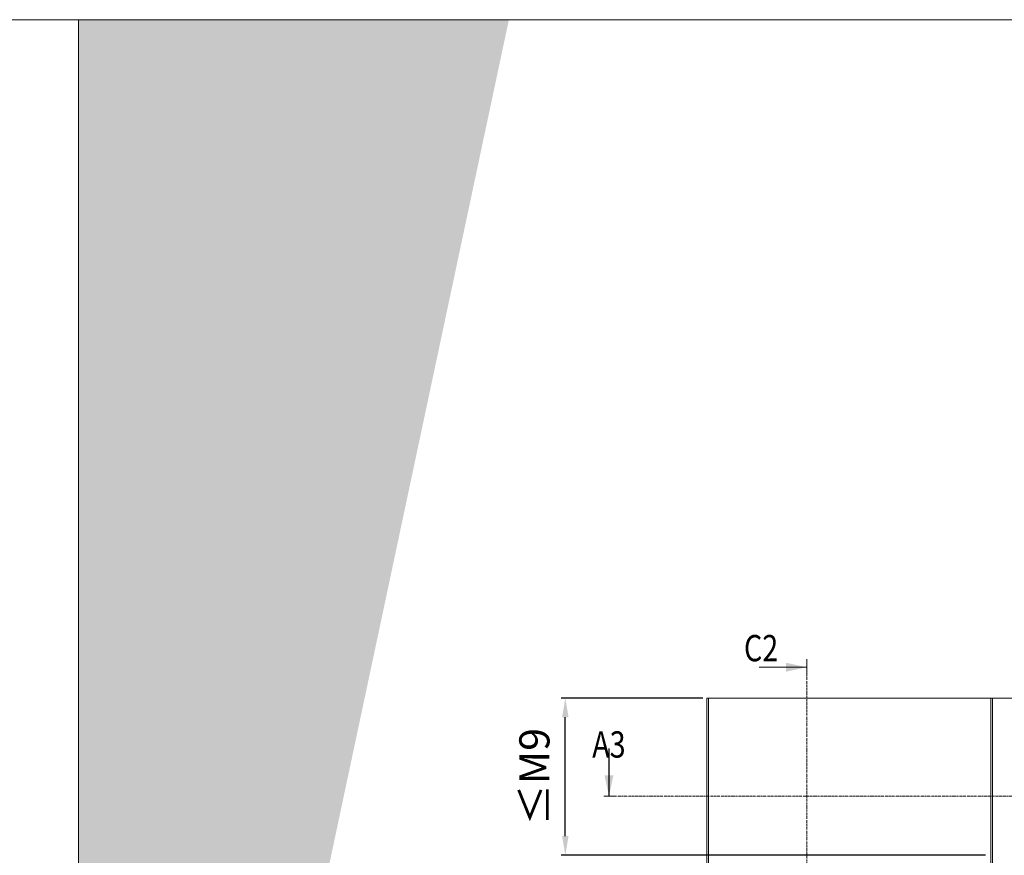
# Model space of a CAD drawing. Extents: x 8050 to 35656, y -2537 to 5890.
# Drawn here: x 12367 to 12816, y -1449 to -1068 of the extents above; entities that cross this region are included whole.
import ezdxf

# ---------------------------------------------------------------- set-up
doc = ezdxf.new("R2010")
doc.units = 0
doc.header["$LTSCALE"] = 2.5
doc.linetypes.add('ISO_10', pattern=[6.5, 4, -1, 0.5, -1])
doc.layers.get('0').update_dxf_attribs({"linetype": 'CONTINUOUS'})
doc.layers.get('Defpoints').update_dxf_attribs({"linetype": 'CONTINUOUS'})
for name, color, linetype, lineweight in [('E7', 7, 'CONTINUOUS', 70), ('Hatch (ISO)', 7, 'CONTINUOUS', 18), ('P SE0000 INLOOK GLAZY DB 36 PYSTYKARMI', 6, 'CONTINUOUS', 15)]:
    doc.layers.add(name, color=color, linetype=linetype, lineweight=lineweight)
doc.layers.add('HSHSSYM-MM', color=1, linetype='CONTINUOUS')
doc.layers.add('STG-CON-25', color=2, linetype='CONTINUOUS')
doc.styles.add('SIMPLEX', font='simplex')
doc.dimstyles.new('nordic-1-35-0', dxfattribs={"dimscale": 2.5, "dimtxt": 3, "dimasz": 2.5, "dimexe": 0.75, "dimexo": 1, "dimgap": 1.1, "dimtad": 0, "dimdec": 1, "dimdsep": 46, "dimtxsty": 'SIMPLEX', "dimcen": 2.5, "dimclrd": 3, "dimclre": 3, "dimclrt": 3, "dimadec": 0, "dimazin": 0, "dimtfac": 1, "dimtdec": 1, "dimtofl": 0, "dimtmove": 0, "dimatfit": 3, "dimfxl": 1, "dimtvp": 1, "dimtolj": 1, "dimtzin": 0, "dimarcsym": 0})

# ---------------------------------------------------------------- blocks, each defined once
blk = doc.blocks.new('cutarrow')
at = {"color": 0, "linetype": 'Continuous'}
blk.add_line((-8, 0), (4, 0), dxfattribs=at)
blk.add_solid([(-1.25, 1.125), (-1.25, -1.125), (4, 0)], dxfattribs=at)
at = {"color": 7, "linetype": 'Continuous', "style": 'SIMPLEX', "width": 0.8}
blk.add_attdef('A', (-11.87224219076741, 1.5), '', height=12, dxfattribs=at)
blk = doc.blocks.new('*D148')
at = {"layer": 'Defpoints', "color": 0, "linetype": 'Continuous', "lineweight": 15, "transparency": 16777216}
for p in [(12615.87181831154, -1377.037912889119), (12681.08942866561, -1377.037912889119), (12809.88520011376, -1448.77768431768)]:
    blk.add_point(p, dxfattribs=at)
at = {"layer": 'E7', "color": 3, "linetype": 'Continuous', "lineweight": -2, "transparency": 16777216}
for p, q in [((12678.58942866561, -1377.037912889119), (12613.99681831154, -1377.037912889119)), ((12615.87181831154, -1440.02768431768), (12615.87181831154, -1385.787912889119)), ((12807.38520011376, -1448.77768431768), (12613.99681831154, -1448.77768431768))]:
    blk.add_line(p, q, dxfattribs=at)
at = {"layer": 'E7', "color": 3, "linetype": 'Continuous', "lineweight": 15, "transparency": 16777216}
for points in [[(12614.41348497821, -1385.787912889119), (12617.33015164488, -1385.787912889119), (12615.87181831154, -1377.037912889119)], [(12614.41348497821, -1440.02768431768), (12617.33015164488, -1440.02768431768), (12615.87181831154, -1448.77768431768)]]:
    blk.add_solid(points, dxfattribs=at)
at = {"layer": 'E7', "color": 3, "linetype": 'Continuous', "lineweight": 15, "transparency": 16777216, "insert": (12601.78330554231, -1412.907798603395), "char_height": 15, "attachment_point": 5, "rotation": 90, "style": 'SIMPLEX'}
blk.add_mtext('\\A1;{\\fCalibri|b0|i0|c0|p34;\\H0.91667x;\\C256;≤\\H1x;M9}', dxfattribs=at)

msp = doc.modelspace()

# ---------------------------------------------------------------- hatches: boundary and pattern name
at = {"layer": 'Hatch (ISO)', "lineweight": 15, "true_color": 0x4d854a}
msp.add_hatch(color=87, dxfattribs=at).paths.add_polyline_path([(12510.22516851575, -1067.672985839909), (12393.96219100477, -1067.672985839909), (12393.96219013853, -1614.631890135777)])
at = {"layer": 'Hatch (ISO)', "lineweight": 15, "true_color": 0x9fd03f}
msp.add_hatch(color=73, dxfattribs=at).paths.add_polyline_path([(12590.15595050389, -1067.672985839909), (12510.22516851575, -1067.672985839909), (12393.96219013853, -1614.631890135777), (12393.96219100477, -1990.692194384999)])

# ---------------------------------------------------------------- linework, layer by layer
at = {"color": 0, "linetype": 'Continuous', "lineweight": 15}
msp.add_line((12704.3021733324, -1362.993065755054), (12725.97660484746, -1362.993065755054), dxfattribs=at)
at = {"color": 3, "lineweight": 15}
msp.add_line((13210.39036116595, -1377.037912889118), (12680.3658286656, -1377.037912889118), dxfattribs=at)
at = {"color": 7, "linetype": 'Continuous', "lineweight": 15}
for p, q in [((12680.3658286656, -1377.037912889116), (12680.3658286656, -1751.242484317689)), ((12681.0894286656, -1377.037912889116), (12681.0894286656, -1751.242484317689))]:
    msp.add_line(p, q, dxfattribs=at)
at = {"color": 0, "linetype": 'Continuous', "lineweight": 15}
msp.add_solid([(12716.49404105962, -1360.961087800517), (12716.49404105962, -1365.025043709591), (12725.97660484746, -1362.993065755054)], dxfattribs=at)
at = {"layer": 'HSHSSYM-MM', "color": 5, "linetype": 'Continuous', "lineweight": 15, "ltscale": 0.5}
for points in [[(12725.97660484746, -1359.380660502544), (12725.97660484746, -1366.605471007564)], [(12635.77584255049, -1421.768104431219), (12633.36384255048, -1421.768104431219)], [(12635.77584255049, -1421.768104431219), (12638.18784255048, -1421.768104431219)]]:
    msp.add_lwpolyline(points, dxfattribs=at)
at = {"layer": 'HSHSSYM-MM', "color": 3, "linetype": 'ISO_10', "lineweight": 15, "ltscale": 0.1}
for points in [[(12725.97660484746, -1779.86902422576), (12725.97660484746, -1366.605471007564)], [(12638.18784255048, -1421.768104431219), (13232.21407940409, -1421.768104431216)]]:
    msp.add_lwpolyline(points, dxfattribs=at)
at = {"layer": 'P SE0000 INLOOK GLAZY DB 36 PYSTYKARMI', "linetype": 'Continuous', "lineweight": 15}
for points in [[(10293.96219013853, -2535.293290919073), (12393.96219013853, -2535.293290919073), (12393.96219013853, -1067.673030017471), (10293.96219013853, -1067.673030017471)], [(12393.96219013853, -2535.293290919073), (14493.96219013853, -2535.293290919073), (14493.96219013853, -1067.673030017471), (12393.96219013853, -1067.673030017471)]]:
    msp.add_lwpolyline(points, close=True, dxfattribs=at)
at = {"layer": 'STG-CON-25', "color": 7, "linetype": 'Continuous', "lineweight": 15}
for p, q in [((12809.88520011375, -1751.242484317689), (12809.88520011375, -1377.037912889116)), ((12810.60880011375, -1751.242484317689), (12810.60880011375, -1377.037912889116))]:
    msp.add_line(p, q, dxfattribs=at)

# ---------------------------------------------------------------- block references
at = {"layer": 'HSHSSYM-MM', "color": 1, "linetype": 'Continuous', "lineweight": 15, "ltscale": 0.5}
ref = msp.add_blockref('cutarrow', (12635.77584255049, -1414.532104431217), dxfattribs=dict(at, xscale=-1.809, yscale=1.809, zscale=1.809, rotation=90))
ref.add_attrib('A', 'A3', (12628.13167851989, -1404.222453091623), dxfattribs={"layer": '0', "color": 5, "linetype": 'Continuous', "height": 12, "style": 'SIMPLEX', "width": 0.8})

# ---------------------------------------------------------------- texts
at = {"color": 7, "linetype": 'Continuous', "lineweight": 15, "style": 'SIMPLEX', "width": 0.8}
msp.add_attdef('C2', (12697.30811931794, -1360.283761815671), '', height=12, dxfattribs=at)

# ---------------------------------------------------------------- dimensions: what is measured, and where the dimension line sits
at = {"layer": 'E7', "linetype": 'Continuous', "lineweight": 15}
dim = msp.add_linear_dim(base=(12615.87181831154, -1377.037912889119), p1=(12809.88520011375, -1448.77768431768), p2=(12681.0894286656, -1377.037912889118), angle=90, text='{\\fCalibri|b0|i0|c0|p34;\\H0.91667x;\\C256;≤\\H1x;M9}', dimstyle='nordic-1-35-0', override={"dimtxt": 6, "dimasz": 3.5}, dxfattribs=at)
dim.commit()
dim.dimension.update_dxf_attribs({"geometry": '*D148', "text_midpoint": (12615.87181831154, -1412.907798603395), "dimtype": 160})

doc.saveas('drawing.dxf')
